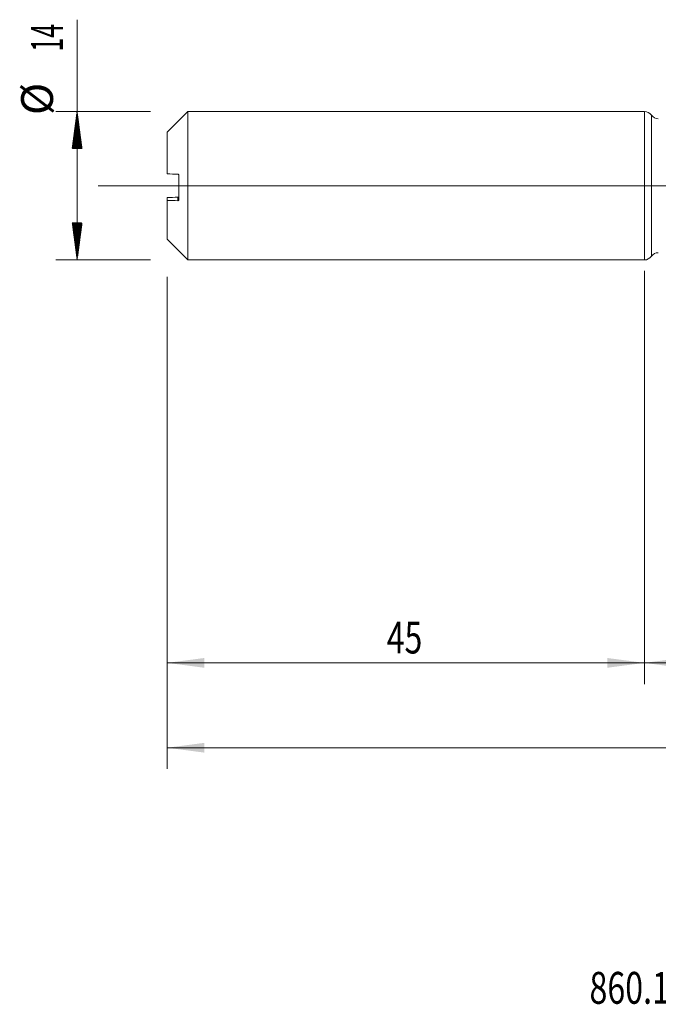
# Model space of a CAD drawing. Units: millimetres. Extents: x -199 to 105, y -200 to 32.
# Drawn here: x -59 to 1, y -77 to 16 of the extents above; entities that cross this region are included whole.
import ezdxf

# ---------------------------------------------------------------- set-up
doc = ezdxf.new("R2010")
doc.units = ezdxf.units.MM
doc.linetypes.add('CENTER', pattern=[47.5, 22, -8.5, 8.5, -8.5])
for name, color, linetype in [('1', 4, 'Continuous'), ('2', 7, 'Continuous'), ('SK1', 4, 'Continuous'), ('SK2', 7, 'Continuous'), ('SK4', 2, 'CENTER'), ('SK6', 5, 'Continuous')]:
    doc.layers.add(name, color=color, linetype=linetype)
doc.styles.add('iso_b_vert', font='simplex.shx')
doc.dimstyles.get("Standard").update_dxf_attribs({"dimtxt": 0.18, "dimasz": 0.18, "dimexe": 0.18, "dimexo": 0.0625, "dimgap": 0.09, "dimtad": 1, "dimzin": 0, "dimdsep": 52, "dimtxsty": 'Standard', "dimcen": 0.09, "dimadec": 0, "dimazin": 0, "dimtfac": 1, "dimtdec": 4, "dimtofl": 0, "dimtmove": 0, "dimatfit": 3, "dimfxl": 1, "dimtolj": 1, "dimtzin": 0, "dimarcsym": 0})

# ---------------------------------------------------------------- blocks, each defined once
blk = doc.blocks.new('_U2')
at = {"layer": 'SK2', "lineweight": 13}
for p, q in [((-45, -8.5875), (-45, -46.981979)), ((0, -8.5875), (0, -46.981979)), ((-45, -44.981979), (0, -44.981979))]:
    blk.add_line(p, q, dxfattribs=at)
at = {"layer": 'SK2', "lineweight": 18}
for points in [[(-45, -44.981979), (-41.500002, -44.521195), (-41.499998, -45.442763)], [(0, -44.981979), (-3.499998, -45.442763), (-3.500002, -44.521195)]]:
    blk.add_solid(points, dxfattribs=at)
at = {"layer": 'SK2', "lineweight": 18, "insert": (-24.290771, -44.096865), "char_height": 3, "attachment_point": 7, "line_spacing_factor": 1.084337, "style": 'iso_b_vert'}
blk.add_mtext('\\W0.7361;45', dxfattribs=at)
blk = doc.blocks.new('_U3')
at = {"layer": 'SK2', "lineweight": 13}
for p, q in [((79, -8.0375), (79, -54.981979)), ((-45, -8.5875), (-45, -54.981979)), ((-45, -52.981979), (79, -52.981979))]:
    blk.add_line(p, q, dxfattribs=at)
at = {"layer": 'SK2', "lineweight": 18}
for points in [[(-45, -52.981979), (-41.500002, -52.521195), (-41.499998, -53.442763)], [(79, -52.981979), (75.500002, -53.442763), (75.499998, -52.521195)]]:
    blk.add_solid(points, dxfattribs=at)
at = {"layer": 'SK2', "lineweight": 18, "insert": (14.463258, -52.096865), "char_height": 3, "attachment_point": 7, "line_spacing_factor": 1.084337, "style": 'iso_b_vert'}
blk.add_mtext('\\W0.6506;124', dxfattribs=at)
blk = doc.blocks.new('_U4')
at = {"layer": '2', "lineweight": 13}
for p, q in [((0, -8.0375), (0, -46.981979)), ((79, -8.0375), (79, -46.981979)), ((79, -44.981979), (0, -44.981979))]:
    blk.add_line(p, q, dxfattribs=at)
at = {"layer": '2', "lineweight": 18}
for points in [[(0, -44.981979), (3.499998, -44.521195), (3.500002, -45.442763)], [(79, -44.981979), (75.500002, -45.442763), (75.499998, -44.521195)]]:
    blk.add_solid(points, dxfattribs=at)
at = {"layer": '2', "lineweight": 18, "insert": (37.867172, -44.096865), "char_height": 3, "attachment_point": 7, "line_spacing_factor": 1.084337, "style": 'iso_b_vert'}
blk.add_mtext('\\W0.6927;79', dxfattribs=at)

msp = doc.modelspace()

# ---------------------------------------------------------------- hatches: boundary and pattern name
at = {"layer": 'SK2', "lineweight": 13}
h = msp.add_hatch(dxfattribs=at)
h.set_pattern_fill('ANSI31', color=256, scale=0.0062, style=0)
h.paths.add_polyline_path([(-53.5, 7), (-53.039, 3.5), (-53.961, 3.5)])
h = msp.add_hatch(dxfattribs=at)
h.set_pattern_fill('ANSI31', color=256, scale=0.0062, style=0)
h.paths.add_polyline_path([(-53.5, -7), (-53.961, -3.5), (-53.039, -3.5)])

# ---------------------------------------------------------------- linework, layer by layer
at = {"layer": '1', "lineweight": 18}
msp.add_line((0, 7), (0, -7), dxfattribs=at)
at = {"layer": '1', "lineweight": 13}
msp.add_line((0.656, -6.657), (0.656, 6.657), dxfattribs=at)
at = {"layer": '1', "lineweight": 13, "ltscale": 0.05}
msp.add_line((-51.5, 0), (83.167, 0), dxfattribs=at)
at = {"layer": '1', "lineweight": 18}
for centre, start, end in [((0, 6.2), 34.85423, 90), ((1.313, 7.114), 214.85423, 270.10313), ((1.313, -7.114), 89.89687, 145.14577), ((0, -6.2), 270, 325.14577)]:
    msp.add_arc(centre, 0.8, start, end, dxfattribs=at)
at = {"layer": 'SK1', "lineweight": 18}
for p, q in [((-43.055, 7), (-45, 5.055)), ((-43.055, -7), (-43.055, 7)), ((0, 7), (-43.055, 7)), ((0, 7), (0, -7)), ((-45, 5.055), (-45, 1.112)), ((-43.9, -1.319), (-43.9, 0.98)), ((-45, -1.112), (-45, -1.387)), ((-45, -5.055), (-45, -1.387)), ((-45, -5.055), (-43.055, -7)), ((-43.055, -7), (0, -7))]:
    msp.add_line(p, q, dxfattribs=at)
at = {"layer": 'SK1', "lineweight": 13}
msp.add_line((-44, -1.416), (-44, -1.083), dxfattribs=at)
at = {"layer": 'SK1', "lineweight": 18}
for points in [[(-44, 1.083), (-44.334, 1.093), (-44.668, 1.102), (-45, 1.112)], [(-44, -1.083), (-44.334, -1.093), (-44.668, -1.102), (-45, -1.112)], [(-45, -1.387), (-44.668, -1.397), (-44.334, -1.406), (-44, -1.416)]]:
    msp.add_open_spline(points, degree=3, dxfattribs=at)
for points, knots in [([(-43.9, 0.98), (-43.9, 0.984), (-43.9, 0.988), (-43.901, 0.996), (-43.902, 1), (-43.904, 1.008), (-43.905, 1.011), (-43.908, 1.018), (-43.909, 1.022), (-43.914, 1.031), (-43.918, 1.037), (-43.926, 1.048), (-43.93, 1.053), (-43.944, 1.065), (-43.955, 1.072), (-43.977, 1.08), (-43.988, 1.083), (-44, 1.083)], [0, 0, 0, 0, 0.0625, 0.0625, 0.125, 0.125, 0.1875, 0.1875, 0.25, 0.25, 0.375, 0.375, 0.5, 0.5, 0.75, 0.75, 1, 1, 1, 1]), ([(-43.9, -0.98), (-43.9, -0.984), (-43.9, -0.988), (-43.901, -0.996), (-43.902, -1), (-43.904, -1.008), (-43.905, -1.011), (-43.908, -1.018), (-43.909, -1.022), (-43.914, -1.031), (-43.918, -1.037), (-43.926, -1.048), (-43.93, -1.053), (-43.944, -1.065), (-43.955, -1.072), (-43.977, -1.08), (-43.988, -1.083), (-44, -1.083)], [0, 0, 0, 0, 0.0625, 0.0625, 0.125, 0.125, 0.1875, 0.1875, 0.25, 0.25, 0.375, 0.375, 0.5, 0.5, 0.75, 0.75, 1, 1, 1, 1]), ([(-44, -1.416), (-43.988, -1.416), (-43.977, -1.415), (-43.96, -1.409), (-43.955, -1.407), (-43.945, -1.401), (-43.94, -1.398), (-43.93, -1.39), (-43.926, -1.386), (-43.918, -1.376), (-43.914, -1.37), (-43.907, -1.358), (-43.905, -1.351), (-43.901, -1.336), (-43.9, -1.328), (-43.9, -1.319)], [0, 0, 0, 0, 0.25, 0.25, 0.375, 0.375, 0.5, 0.5, 0.625, 0.625, 0.75, 0.75, 0.875, 0.875, 1, 1, 1, 1])]:
    msp.add_open_spline(points, degree=3, knots=knots, dxfattribs=at)
at = {"layer": 'SK2', "lineweight": 13}
for p, q in [((-53.5, -7), (-53.5, 15.65)), ((-46.587, 7), (-55.5, 7)), ((-46.587, -7), (-55.5, -7))]:
    msp.add_line(p, q, dxfattribs=at)
at = {"layer": 'SK4', "lineweight": 18, "ltscale": 0.05}
msp.add_line((-48, 0), (82, 0), dxfattribs=at)

# ---------------------------------------------------------------- texts
at = {"layer": 'SK2', "lineweight": 18, "char_height": 3, "attachment_point": 7, "rotation": 90, "line_spacing_factor": 1.084337, "style": 'iso_b_vert'}
for s, insert in [('\\W0.5785;14', (-54.841, 12.635)), ('%%c', (-54.841, 6.658))]:
    msp.add_mtext(s, dxfattribs=dict(at, insert=insert))
at = {"layer": 'SK6', "lineweight": 18, "insert": (-5.176, -77.115), "char_height": 3, "attachment_point": 7, "line_spacing_factor": 1.084337, "style": 'iso_b_vert'}
msp.add_mtext('\\W0.7415;860.1-1290-059A1-SD S2BM', dxfattribs=at)

# ---------------------------------------------------------------- dimensions: what is measured, and where the dimension line sits
at = {"layer": '2', "lineweight": 18}
dim = msp.add_linear_dim(base=(0, -44.982), p1=(79, -6.45), p2=(0, -6.45), dimstyle='Standard', override={"dimtxt": 3, "dimasz": 3.5, "dimexe": 2, "dimexo": 1.5875, "dimgap": 1.5, "dimtad": 1, "dimtih": 1, "dimtoh": 0, "dimdec": 2, "dimlfac": 1, "dimzin": 8, "dimdsep": 46, "dimlunit": 2, "dimpost": '', "dimtxsty": 'iso_b_vert', "dimsah": 1, "dimse1": 0, "dimse2": 0, "dimsd1": 0, "dimsd2": 0, "dimclrd": 2, "dimclre": 2, "dimclrt": 2, "dimtol": 0, "dimtm": -0.1, "dimtfac": 1.166667, "dimtdec": 2, "dimtofl": 1, "dimtmove": 0, "dimtzin": 8, "dimlwd": 13, "dimlwe": 13}, dxfattribs=at)
dim.commit()
dim.dimension.update_dxf_attribs({"geometry": '_U4', "text_midpoint": (39.5, -44.982)})
at = {"layer": 'SK2', "lineweight": 18}
for base, p2, picture, middle in [((79, -52.982), (79, -6.45), '_U3', (17, -52.982)), ((0, -44.982), (0, -7), '_U2', (-22.5, -44.982))]:
    dim = msp.add_linear_dim(base=base, p1=(-45, -7), p2=p2, dimstyle='Standard', override={"dimtxt": 3, "dimasz": 3.5, "dimexe": 2, "dimexo": 1.5875, "dimgap": 1.5, "dimtad": 1, "dimtih": 1, "dimtoh": 0, "dimdec": 2, "dimlfac": 1, "dimzin": 8, "dimdsep": 46, "dimlunit": 2, "dimpost": '', "dimtxsty": 'iso_b_vert', "dimsah": 1, "dimse1": 0, "dimse2": 0, "dimsd1": 0, "dimsd2": 0, "dimclrd": 2, "dimclre": 2, "dimclrt": 2, "dimtol": 0, "dimtm": -0.1, "dimtfac": 1.166667, "dimtdec": 2, "dimtofl": 1, "dimtmove": 0, "dimtzin": 8, "dimlwd": 13, "dimlwe": 13}, dxfattribs=at)
    dim.commit()
    dim.dimension.update_dxf_attribs({"geometry": picture, "text_midpoint": middle})

doc.saveas('drawing.dxf')
